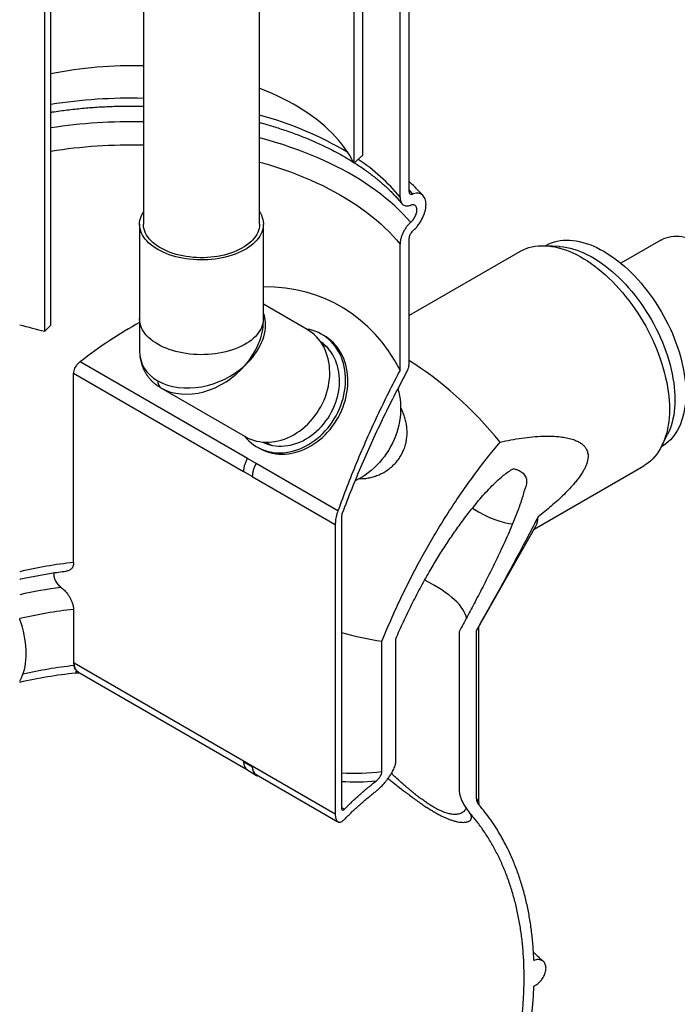
# Model space of a CAD drawing. Units: millimetres. Extents: x 10 to 410, y 10 to 287.
# Drawn here: x 346 to 381, y 110 to 163 of the extents above; entities that cross this region are included whole.
import ezdxf

# ---------------------------------------------------------------- set-up
doc = ezdxf.new("R2010")
doc.units = ezdxf.units.MM
doc.linetypes.add('SLD-Solid', pattern=[0])

msp = doc.modelspace()

# ---------------------------------------------------------------- linework, layer by layer
at = {"color": 7, "linetype": 'SLD-Solid', "lineweight": 25}
for p, q in [((364.272, 209.699), (364.272, 155.263)), ((363.818, 209.289), (363.818, 154.853)), ((347.492, 146.135), (347.492, 200.571)), ((347.165, 145.81), (347.165, 200.246)), ((352.481, 177.804), (352.481, 151.568)), ((358.731, 151.568), (358.731, 177.804)), ((366.784, 153.336), (366.784, 176.856)), ((366.304, 153.024), (366.304, 176.356)), ((364.272, 155.263), (363.818, 154.853)), ((352.273, 151.568), (352.273, 146.464)), ((358.939, 146.464), (358.939, 151.568)), ((366.784, 143.973), (366.784, 150.808)), ((380.348, 150.711), (378.194, 149.467)), ((366.304, 143.713), (366.304, 150.497)), ((374.15, 150.419), (374.132, 150.408)), ((374.868, 150.367), (374.158, 150.407)), ((372.764, 150.099), (366.784, 146.647)), ((361.297, 145.9), (358.939, 147.261)), ((352.273, 146.464), (352.273, 144.739)), ((358.939, 146.333), (358.939, 146.464)), ((347.492, 146.135), (347.165, 145.81)), ((362.213, 145.563), (362.088, 145.635)), ((362.341, 144.96), (362.115, 145.091)), ((358.079, 138.948), (349.063, 144.153)), ((348.714, 133.347), (348.714, 143.538)), ((348.714, 143.538), (357.872, 138.251)), ((353.421, 142.749), (357.963, 140.127)), ((380.393, 139.605), (380.714, 140.24)), ((358.588, 139.573), (358.713, 139.501)), ((359.073, 139.823), (359.299, 139.692)), ((380.381, 139.582), (380.4, 139.593)), ((358.551, 138.676), (358.079, 138.948)), ((362.956, 136.133), (358.551, 138.676)), ((373.523, 135.142), (379.43, 138.552)), ((358.344, 137.979), (357.872, 138.251)), ((358.344, 137.979), (362.813, 135.399)), ((362.813, 135.399), (362.813, 119.793)), ((363.141, 135.754), (363.141, 120.148)), ((370.453, 129.736), (373.617, 135.307)), ((348.714, 130.819), (348.714, 127.932)), ((369.485, 129.615), (369.485, 121.095)), ((370.409, 129.667), (370.409, 120.636)), ((370.549, 120.294), (370.549, 129.905)), ((365.329, 122.086), (365.329, 129.099)), ((366.074, 122.618), (366.074, 129.24)), ((348.714, 127.932), (348.732, 127.791)), ((348.741, 127.917), (348.714, 127.932)), ((362.813, 119.793), (348.741, 127.917)), ((348.948, 127.459), (357.995, 122.236)), ((357.873, 122.608), (358.344, 122.336)), ((357.873, 122.608), (357.873, 122.607)), ((358.344, 122.335), (357.873, 122.607)), ((358.097, 122.149), (358.568, 121.877)), ((358.344, 122.336), (358.344, 122.335)), ((358.551, 121.915), (362.955, 119.372))]:
    msp.add_line(p, q, dxfattribs=at)
at = {"color": 8, "linetype": 'SLD-Solid', "lineweight": 25}
for p, q in [((366.784, 153.406), (366.976, 153.19)), ((363.141, 120.148), (363.308, 120.051))]:
    msp.add_line(p, q, dxfattribs=at)
at = {"color": 7, "linetype": 'SLD-Solid', "lineweight": 25, "flags": 128}
for points in [[(363.818, 154.853), (363.709, 155.064), (363.589, 155.272), (363.459, 155.478), (363.317, 155.682), (363.165, 155.884), (363.002, 156.082), (362.828, 156.278), (362.645, 156.47), (362.451, 156.659), (362.248, 156.845), (362.034, 157.027), (361.812, 157.205), (361.58, 157.379), (361.338, 157.549), (361.088, 157.715), (360.83, 157.876), (360.563, 158.032), (360.288, 158.184), (360.005, 158.331), (359.714, 158.473), (359.416, 158.609), (359.111, 158.741), (358.799, 158.867), (358.731, 158.893)], [(358.731, 152.237), (358.779, 152.157), (358.834, 152.047), (358.878, 151.936), (358.91, 151.824), (358.93, 151.71), (358.939, 151.596), (358.936, 151.482), (358.921, 151.369), (358.895, 151.255), (358.857, 151.144), (358.808, 151.033), (358.748, 150.925), (358.676, 150.818), (358.594, 150.715), (358.501, 150.614), (358.398, 150.517), (358.285, 150.423), (358.163, 150.333), (358.032, 150.248), (357.892, 150.167), (357.744, 150.092), (357.589, 150.021), (357.427, 149.956), (357.258, 149.897), (357.084, 149.843), (356.904, 149.795), (356.72, 149.754), (356.532, 149.719), (356.341, 149.691), (356.147, 149.669), (355.951, 149.654), (355.754, 149.645), (355.557, 149.644), (355.359, 149.649), (355.163, 149.661), (354.968, 149.679), (354.775, 149.704), (354.585, 149.736), (354.399, 149.774), (354.217, 149.818), (354.04, 149.869), (353.868, 149.926), (353.703, 149.988), (353.544, 150.056), (353.393, 150.129), (353.249, 150.207), (353.113, 150.29), (352.987, 150.378), (352.869, 150.469), (352.761, 150.565), (352.663, 150.664), (352.576, 150.766), (352.499, 150.871), (352.433, 150.979), (352.378, 151.088), (352.334, 151.199), (352.302, 151.312), (352.282, 151.425), (352.273, 151.539), (352.276, 151.653), (352.291, 151.767), (352.317, 151.88), (352.355, 151.992), (352.404, 152.102), (352.464, 152.211), (352.481, 152.237)], [(358.731, 151.568), (358.731, 151.554), (358.724, 151.444), (358.705, 151.335), (358.674, 151.226), (358.633, 151.119), (358.579, 151.013), (358.515, 150.909), (358.44, 150.808), (358.355, 150.71), (358.259, 150.615), (358.154, 150.523), (358.038, 150.435), (357.914, 150.352), (357.782, 150.273), (357.641, 150.199), (357.493, 150.13), (357.337, 150.066), (357.175, 150.008), (357.008, 149.955), (356.835, 149.909), (356.657, 149.869), (356.476, 149.835), (356.291, 149.808), (356.104, 149.787), (355.915, 149.773), (355.725, 149.765), (355.534, 149.764), (355.344, 149.77), (355.155, 149.783), (354.967, 149.802), (354.782, 149.828), (354.6, 149.86), (354.421, 149.898), (354.247, 149.943), (354.078, 149.994), (353.915, 150.051), (353.758, 150.113), (353.607, 150.181), (353.465, 150.254), (353.33, 150.332), (353.204, 150.414), (353.086, 150.501), (352.978, 150.591), (352.88, 150.686), (352.792, 150.783), (352.714, 150.884), (352.647, 150.987), (352.592, 151.092), (352.547, 151.199), (352.514, 151.307), (352.492, 151.417), (352.482, 151.526), (352.481, 151.568)], [(374.15, 150.419), (374.184, 150.438), (374.323, 150.508), (374.467, 150.568), (374.616, 150.617), (374.771, 150.656), (374.93, 150.685), (375.093, 150.703), (375.26, 150.711), (375.431, 150.708), (375.606, 150.695), (375.783, 150.671), (375.964, 150.636), (376.147, 150.591), (376.331, 150.536), (376.518, 150.471), (376.706, 150.395), (376.895, 150.31), (377.085, 150.214), (377.275, 150.109), (377.465, 149.995), (377.655, 149.871), (377.844, 149.738), (378.032, 149.597), (378.219, 149.447), (378.404, 149.288), (378.586, 149.122), (378.767, 148.949), (378.944, 148.767), (379.119, 148.579), (379.29, 148.385), (379.457, 148.184), (379.621, 147.977), (379.78, 147.765), (379.934, 147.547), (380.083, 147.325), (380.228, 147.099), (380.366, 146.868), (380.499, 146.635), (380.626, 146.398), (380.747, 146.159), (380.862, 145.917), (380.969, 145.674), (381.07, 145.43), (381.164, 145.184), (381.251, 144.939), (381.33, 144.694), (381.402, 144.449), (381.466, 144.205), (381.523, 143.963), (381.571, 143.722), (381.612, 143.484), (381.645, 143.249), (381.669, 143.017), (381.685, 142.789), (381.694, 142.565), (381.694, 142.345), (381.685, 142.131), (381.669, 141.921), (381.645, 141.718), (381.612, 141.52), (381.571, 141.329), (381.523, 141.145), (381.466, 140.967), (381.402, 140.798), (381.33, 140.636), (381.251, 140.482), (381.164, 140.337), (381.07, 140.2), (380.969, 140.072), (380.862, 139.953), (380.747, 139.844), (380.626, 139.744), (380.499, 139.654), (380.4, 139.593)], [(380.348, 150.711), (380.392, 150.735), (380.512, 150.793), (380.637, 150.841), (380.768, 150.878), (380.903, 150.904), (381.043, 150.92), (381.187, 150.926), (381.334, 150.921), (381.485, 150.905), (381.638, 150.879), (381.795, 150.843), (381.953, 150.796), (382.113, 150.739), (382.274, 150.672), (382.436, 150.594), (382.599, 150.508), (382.762, 150.411), (382.925, 150.306), (383.086, 150.191), (383.247, 150.067), (383.406, 149.936), (383.564, 149.796), (383.719, 149.648), (383.871, 149.493), (384.02, 149.332), (384.165, 149.163), (384.307, 148.989), (384.445, 148.808), (384.578, 148.623), (384.706, 148.433), (384.829, 148.238), (384.946, 148.04), (385.057, 147.839), (385.163, 147.635), (385.262, 147.428), (385.354, 147.22), (385.44, 147.01), (385.518, 146.8), (385.589, 146.59), (385.653, 146.38), (385.709, 146.171), (385.758, 145.963), (385.798, 145.758), (385.831, 145.555), (385.855, 145.355), (385.872, 145.158), (385.88, 144.966), (385.88, 144.777), (385.872, 144.594), (385.855, 144.417), (385.831, 144.245), (385.798, 144.079), (385.758, 143.92), (385.709, 143.769), (385.653, 143.625), (385.589, 143.488), (385.518, 143.36), (385.44, 143.241), (385.354, 143.13), (385.262, 143.028), (385.163, 142.936), (385.057, 142.854), (384.946, 142.781), (384.931, 142.772)], [(372.764, 150.099), (372.798, 150.119), (372.942, 150.192), (373.092, 150.254), (373.247, 150.307), (373.406, 150.349), (373.571, 150.38), (373.74, 150.4), (373.913, 150.41), (374.089, 150.41), (374.27, 150.398), (374.453, 150.376), (374.64, 150.344), (374.829, 150.3), (375.02, 150.247), (375.213, 150.183), (375.408, 150.108), (375.604, 150.024), (375.801, 149.929), (375.998, 149.825), (376.195, 149.711), (376.393, 149.587), (376.589, 149.455), (376.785, 149.313), (376.98, 149.163), (377.173, 149.004), (377.364, 148.837), (377.553, 148.662), (377.74, 148.479), (377.923, 148.289), (378.104, 148.092), (378.281, 147.889), (378.454, 147.679), (378.623, 147.463), (378.787, 147.242), (378.947, 147.016), (379.101, 146.785), (379.251, 146.55), (379.395, 146.311), (379.533, 146.068), (379.665, 145.822), (379.791, 145.574), (379.91, 145.323), (380.023, 145.071), (380.129, 144.818), (380.228, 144.563), (380.319, 144.308), (380.403, 144.053), (380.48, 143.799), (380.548, 143.546), (380.609, 143.294), (380.663, 143.043), (380.708, 142.795), (380.745, 142.55), (380.773, 142.308), (380.794, 142.069), (380.807, 141.834), (380.811, 141.604), (380.807, 141.378), (380.794, 141.158), (380.773, 140.943), (380.745, 140.734), (380.708, 140.532), (380.663, 140.336), (380.609, 140.147), (380.548, 139.965), (380.48, 139.791), (380.403, 139.625), (380.319, 139.467), (380.228, 139.318), (380.129, 139.178), (380.023, 139.046), (379.91, 138.924), (379.791, 138.811), (379.665, 138.708), (379.533, 138.615), (379.43, 138.552)], [(374.868, 150.367), (374.929, 150.363), (375.105, 150.344), (375.284, 150.315), (375.466, 150.275), (375.65, 150.225), (375.835, 150.165), (376.023, 150.094), (376.211, 150.013), (376.401, 149.923), (376.591, 149.823), (376.781, 149.713), (376.971, 149.594), (377.16, 149.465), (377.349, 149.328), (377.536, 149.183), (377.722, 149.028), (377.906, 148.866), (378.088, 148.696), (378.267, 148.519), (378.443, 148.334), (378.616, 148.143), (378.785, 147.945), (378.95, 147.741), (379.111, 147.531), (379.268, 147.316), (379.42, 147.097), (379.567, 146.872), (379.708, 146.644), (379.844, 146.412), (379.974, 146.177), (380.098, 145.938), (380.216, 145.698), (380.327, 145.456), (380.432, 145.212), (380.529, 144.967), (380.619, 144.722), (380.702, 144.476), (380.778, 144.231), (380.846, 143.987), (380.906, 143.743), (380.959, 143.502), (381.003, 143.263), (381.04, 143.026), (381.069, 142.793), (381.089, 142.562), (381.101, 142.336), (381.105, 142.114), (381.101, 141.897), (381.089, 141.685), (381.069, 141.478), (381.04, 141.278), (381.003, 141.083), (380.959, 140.896), (380.906, 140.715), (380.846, 140.542), (380.778, 140.376), (380.714, 140.24)], [(357.963, 140.127), (358.106, 140.051), (358.253, 139.986), (358.406, 139.931), (358.563, 139.888), (358.724, 139.855), (358.888, 139.833), (359.055, 139.823), (359.223, 139.824), (359.393, 139.836), (359.564, 139.859), (359.735, 139.893), (359.906, 139.938), (360.076, 139.994), (360.244, 140.061), (360.41, 140.138), (360.573, 140.225), (360.733, 140.322), (360.889, 140.428), (361.041, 140.543), (361.187, 140.668), (361.329, 140.8), (361.464, 140.94), (361.593, 141.087), (361.715, 141.241), (361.829, 141.402), (361.936, 141.568), (362.035, 141.739), (362.125, 141.914), (362.207, 142.094), (362.279, 142.276), (362.343, 142.462), (362.396, 142.649), (362.44, 142.837), (362.474, 143.026), (362.498, 143.215), (362.512, 143.404), (362.516, 143.591), (362.51, 143.776), (362.494, 143.958), (362.467, 144.137), (362.431, 144.312), (362.385, 144.482), (362.329, 144.648), (362.263, 144.807), (362.189, 144.96), (362.105, 145.107), (362.013, 145.246), (361.912, 145.377), (361.803, 145.5), (361.687, 145.614), (361.563, 145.719), (361.433, 145.814), (361.297, 145.9)], [(362.136, 140.294), (362.273, 140.437), (362.405, 140.588), (362.529, 140.746), (362.646, 140.91), (362.755, 141.079), (362.857, 141.253), (362.95, 141.432), (363.034, 141.615), (363.109, 141.801), (363.175, 141.99), (363.232, 142.181), (363.279, 142.373), (363.316, 142.566), (363.344, 142.759), (363.361, 142.952), (363.369, 143.143), (363.366, 143.333), (363.353, 143.52), (363.331, 143.704), (363.298, 143.885), (363.255, 144.061), (363.203, 144.232), (363.141, 144.398), (363.07, 144.558), (362.99, 144.712), (362.901, 144.859), (362.804, 144.998), (362.698, 145.129), (362.585, 145.252), (362.464, 145.366), (362.336, 145.47), (362.201, 145.566), (362.06, 145.651), (361.914, 145.726), (361.762, 145.791), (361.606, 145.846), (361.445, 145.889), (361.28, 145.922), (361.25, 145.927)], [(362.261, 140.222), (362.398, 140.365), (362.53, 140.516), (362.654, 140.674), (362.771, 140.837), (362.88, 141.007), (362.982, 141.181), (363.075, 141.36), (363.159, 141.543), (363.234, 141.729), (363.3, 141.918), (363.357, 142.109), (363.404, 142.301), (363.441, 142.494), (363.469, 142.687), (363.486, 142.879), (363.494, 143.071), (363.491, 143.26), (363.478, 143.448), (363.456, 143.632), (363.423, 143.812), (363.38, 143.989), (363.328, 144.16), (363.266, 144.326), (363.195, 144.486), (363.115, 144.64), (363.026, 144.786), (362.929, 144.926), (362.823, 145.057), (362.71, 145.179), (362.589, 145.293), (362.461, 145.398), (362.326, 145.493), (362.213, 145.563)], [(361.943, 140.541), (362.073, 140.677), (362.196, 140.82), (362.313, 140.97), (362.422, 141.126), (362.523, 141.287), (362.617, 141.453), (362.701, 141.624), (362.777, 141.798), (362.844, 141.975), (362.902, 142.155), (362.95, 142.336), (362.988, 142.518), (363.017, 142.701), (363.035, 142.883), (363.044, 143.064), (363.042, 143.243), (363.03, 143.42), (363.009, 143.594), (362.977, 143.764), (362.936, 143.93), (362.885, 144.091), (362.824, 144.247), (362.754, 144.396), (362.675, 144.539), (362.588, 144.675), (362.492, 144.802), (362.388, 144.922), (362.277, 145.033), (362.158, 145.135), (362.033, 145.228), (362.019, 145.237)], [(366.179, 142.695), (366.18, 142.694), (366.23, 142.514), (366.271, 142.329), (366.302, 142.139), (366.323, 141.947), (366.334, 141.751), (366.335, 141.553), (366.325, 141.354), (366.305, 141.153), (366.275, 140.952), (366.235, 140.751), (366.186, 140.551), (366.126, 140.353), (366.057, 140.156), (365.979, 139.962), (365.892, 139.772), (365.796, 139.585), (365.691, 139.403), (365.578, 139.226), (365.457, 139.055), (365.329, 138.889), (365.194, 138.731), (365.053, 138.579), (364.905, 138.436), (364.751, 138.3), (364.593, 138.173), (364.429, 138.055), (364.261, 137.946), (364.09, 137.846), (363.916, 137.757), (363.875, 137.738)], [(357.916, 140.153), (357.924, 140.144), (358.033, 140.017), (358.151, 139.899), (358.275, 139.79), (358.407, 139.689), (358.544, 139.599), (358.688, 139.519), (358.837, 139.449), (358.991, 139.389), (359.15, 139.34), (359.313, 139.302), (359.479, 139.275), (359.648, 139.258), (359.819, 139.253), (359.992, 139.26), (360.166, 139.277), (360.341, 139.305), (360.515, 139.344), (360.689, 139.394), (360.862, 139.455), (361.033, 139.526), (361.202, 139.608), (361.368, 139.699), (361.53, 139.8), (361.689, 139.911), (361.843, 140.03), (361.992, 140.158), (362.136, 140.294)], [(358.713, 139.501), (358.813, 139.446), (358.962, 139.376), (359.116, 139.317), (359.275, 139.268), (359.438, 139.23), (359.604, 139.202), (359.773, 139.186), (359.944, 139.181), (360.117, 139.187), (360.291, 139.205), (360.466, 139.233), (360.64, 139.272), (360.814, 139.322), (360.987, 139.383), (361.158, 139.454), (361.327, 139.536), (361.493, 139.627), (361.655, 139.728), (361.814, 139.838), (361.968, 139.958), (362.117, 140.086), (362.261, 140.222)], [(358.898, 139.833), (358.984, 139.793), (359.129, 139.736), (359.279, 139.689), (359.433, 139.654), (359.59, 139.629), (359.75, 139.615), (359.912, 139.613), (360.076, 139.622), (360.24, 139.641), (360.405, 139.672), (360.57, 139.714), (360.734, 139.766), (360.897, 139.829), (361.057, 139.902), (361.215, 139.986), (361.369, 140.079), (361.52, 140.181), (361.666, 140.293), (361.807, 140.413), (361.943, 140.541)], [(345.814, 126.943), (345.845, 126.996), (345.912, 127.128), (345.972, 127.269), (346.024, 127.418), (346.068, 127.574), (346.104, 127.737), (346.132, 127.907), (346.152, 128.082), (346.163, 128.264), (346.166, 128.45), (346.161, 128.642), (346.148, 128.837), (346.127, 129.036), (346.097, 129.239), (346.059, 129.444), (346.014, 129.651), (345.96, 129.86), (345.899, 130.071), (345.83, 130.281), (345.816, 130.322)], [(358.344, 122.335), (358.352, 122.246), (358.369, 122.163), (358.394, 122.087), (358.427, 122.02), (358.468, 121.962), (358.516, 121.914), (358.571, 121.876), (358.632, 121.848), (358.694, 121.832)]]:
    msp.add_lwpolyline(points, dxfattribs=at)
at = {"color": 8, "linetype": 'SLD-Solid', "lineweight": 25, "flags": 128}
for points in [[(366.874, 151.663), (366.674, 151.89), (366.463, 152.115), (366.243, 152.336), (366.013, 152.553), (365.772, 152.767), (365.522, 152.978), (365.263, 153.184), (364.994, 153.387), (364.716, 153.585), (364.43, 153.779), (364.134, 153.969), (363.83, 154.154), (363.518, 154.334), (363.197, 154.51), (362.869, 154.68), (362.533, 154.846), (362.189, 155.006), (361.838, 155.161), (361.481, 155.311), (361.116, 155.455), (360.746, 155.594), (360.369, 155.727), (359.986, 155.854), (359.597, 155.976), (359.203, 156.091), (358.804, 156.2), (358.731, 156.22)], [(358.731, 154.918), (358.887, 154.875), (359.272, 154.761), (359.652, 154.642), (360.026, 154.516), (360.394, 154.385), (360.755, 154.248), (361.11, 154.106), (361.459, 153.958), (361.8, 153.804), (362.134, 153.646), (362.46, 153.482), (362.779, 153.313), (363.09, 153.139), (363.392, 152.961), (363.686, 152.778), (363.971, 152.59), (364.248, 152.398), (364.515, 152.202), (364.773, 152.001), (365.021, 151.797), (365.26, 151.589), (365.489, 151.377), (365.708, 151.162), (365.917, 150.943), (366.115, 150.721), (366.304, 150.497)], [(358.939, 146.464), (358.937, 146.394), (358.924, 146.28), (358.899, 146.166), (358.863, 146.054), (358.815, 145.943), (358.755, 145.834), (358.685, 145.727), (358.603, 145.622), (358.511, 145.521), (358.409, 145.423), (358.297, 145.329), (358.175, 145.238), (358.044, 145.152), (357.905, 145.071), (357.757, 144.995), (357.602, 144.923), (357.44, 144.858), (357.271, 144.797), (357.097, 144.743), (356.917, 144.695), (356.732, 144.653), (356.544, 144.618), (356.352, 144.589), (356.158, 144.567), (355.961, 144.551), (355.764, 144.542), (355.565, 144.54), (355.367, 144.545), (355.17, 144.557), (354.974, 144.575), (354.781, 144.6), (354.59, 144.632), (354.403, 144.67), (354.221, 144.714), (354.043, 144.765), (353.871, 144.821), (353.705, 144.884), (353.545, 144.952), (353.393, 145.025), (353.249, 145.104), (353.113, 145.187), (352.986, 145.275), (352.868, 145.367), (352.76, 145.463), (352.662, 145.562), (352.574, 145.665), (352.497, 145.77), (352.431, 145.878), (352.376, 145.988), (352.333, 146.1), (352.301, 146.213), (352.281, 146.327), (352.273, 146.441), (352.273, 146.464)]]:
    msp.add_lwpolyline(points, dxfattribs=at)
at = {"color": 7, "linetype": 'SLD-Solid', "lineweight": 25}
for centre, radius, start, end in [((351.782, 139.175), 20.931, 88.0864, 101.8258), ((351.218, 164.447), 19.073, 253.5434, 257.7337), ((360.963, 143.402), 2.081, 45.3176, 57.8879), ((353.666, 143.09), 0.419, 174.3796, 234.302), ((359.96, 141.665), 2.081, 242.1015, 254.6716), ((358.387, 122.575), 0.515, 176.3353, 235.7063), ((358.816, 122.306), 0.472, 176.4134, 235.8768)]:
    msp.add_arc(centre, radius, start, end, dxfattribs=at)
at = {"color": 8, "linetype": 'SLD-Solid', "lineweight": 25}
for centre, radius, start, end in [((351.791, 131.172), 27.185, 88.5452, 99.0971), ((351.793, 128.491), 28.593, 88.621, 98.65), ((353.927, 139.493), 18.585, 59.0251, 75.0204), ((351.792, 128.625), 27.205, 88.549, 99.0934), ((358.139, 146.269), 10.597, 39.603, 56.0849), ((359.32, 146.752), 0.423, 205.8931, 229.2715), ((351.55, 108.121), 25.385, 96.4157, 103.0593), ((351.522, 105.65), 26.58, 97.5079, 102.3988), ((351.55, 105.593), 25.385, 96.4157, 103.0593), ((351.571, 101.411), 26.119, 96.0483, 102.7358), ((351.562, 102.488), 25.46, 96.3807, 102.6288), ((363.882, 133.451), 11.457, 266.2906, 277.2553), ((363.882, 133.604), 12.075, 266.4792, 275.4453)]:
    msp.add_arc(centre, radius, start, end, dxfattribs=at)
at = {"color": 7, "linetype": 'SLD-Solid', "lineweight": 25}
for centre, major_axis, ratio, start_param, end_param in [((351.803, 127.532), (11.314, 19.596), 0.577335, 5.934196, 6.606303), ((355.606, 145.337), (3.28, 1.607), 0.679875, 5.141012, 6.068307), ((351.803, 127.532), (11.314, 19.596), 0.577335, 0.756075, 0.957502), ((355.606, 145.337), (3.215, 1.242), 0.707648, 3.66027, 5.231066), ((355.606, 145.337), (2.842, 1.99), 0.753462, 3.479439, 5.050235), ((368.621, 140.01), (4.885, -4.85), 0.313374, 1.229505, 2.239728), ((368.621, 140.01), (4.396, -4.365), 0.313374, 5.364211, 5.965004), ((368.621, 140.01), (4.885, -4.85), 0.313374, 0.084963, 0.291398), ((363.883, 131.666), (5.978, -1.579), 0.322266, 0.12407, 0.98126), ((363.883, 131.666), (6.643, -1.755), 0.322266, 4.685788, 5.015971), ((363.883, 131.666), (6.643, -1.755), 0.322266, 6.162626, 6.198263)]:
    msp.add_ellipse(centre, major_axis=major_axis, ratio=ratio, start_param=start_param, end_param=end_param, dxfattribs=at)
at = {"color": 8, "linetype": 'SLD-Solid', "lineweight": 25}
for major_axis, ratio, start_param, end_param in [((3.28, 1.607), 0.679875, 6.068307, 6.230552), ((2.909, 2.296), 0.708962, 4.987648, 5.773046), ((3.215, 1.242), 0.707648, 2.874872, 3.66027)]:
    msp.add_ellipse((355.606, 145.337), major_axis=major_axis, ratio=ratio, start_param=start_param, end_param=end_param, dxfattribs=at)
at = {"color": 7, "linetype": 'SLD-Solid', "lineweight": 25}
for points, knots in [([(347.492, 157.601), (347.555, 157.611), (347.749, 157.642), (348.076, 157.688), (348.475, 157.739), (348.876, 157.783), (349.279, 157.823), (349.683, 157.856), (350.089, 157.884), (350.496, 157.905), (350.904, 157.921), (351.313, 157.931), (351.722, 157.935), (352.111, 157.934), (352.364, 157.928), (352.481, 157.926)], [0, 0, 0, 0, 0.038706, 0.119726, 0.200762, 0.281815, 0.362881, 0.443959, 0.525047, 0.606143, 0.687246, 0.768354, 0.849465, 0.930578, 1, 1, 1, 1]), ([(358.731, 157.048), (358.764, 157.039), (358.919, 156.998), (359.194, 156.919), (359.553, 156.812), (359.906, 156.698), (360.255, 156.581), (360.598, 156.458), (360.934, 156.33), (361.265, 156.198), (361.589, 156.062), (361.907, 155.921), (362.218, 155.776), (362.523, 155.627), (362.82, 155.474), (363.109, 155.317), (363.391, 155.156), (363.616, 155.022), (363.744, 154.941), (363.784, 154.916)], [0, 0, 0, 0, 0.017011, 0.080846, 0.144657, 0.208442, 0.2722, 0.33593, 0.399633, 0.463307, 0.526952, 0.590568, 0.654157, 0.717717, 0.781251, 0.84476, 0.908247, 0.971713, 1, 1, 1, 1]), ([(363.845, 154.877), (363.874, 154.859), (363.992, 154.785), (364.191, 154.652), (364.443, 154.478), (364.685, 154.3), (364.919, 154.12), (365.144, 153.936), (365.361, 153.75), (365.569, 153.562), (365.769, 153.371), (365.959, 153.178), (366.14, 152.983), (366.289, 152.814), (366.374, 152.709), (366.405, 152.671)], [0, 0, 0, 0, 0.027253, 0.111157, 0.19505, 0.278941, 0.362836, 0.446746, 0.530684, 0.614664, 0.698702, 0.782818, 0.867033, 0.951372, 1, 1, 1, 1]), ([(367.552, 153.094), (367.487, 153.166), (367.351, 153.316), (367.134, 153.54), (366.943, 153.727), (366.823, 153.837), (366.784, 153.873)], [0, 0, 0, 0, 0.270315, 0.563688, 0.857681, 1, 1, 1, 1]), ([(366.784, 153.336), (366.787, 153.309), (366.792, 153.254), (366.829, 153.2), (366.885, 153.173), (366.938, 153.177), (366.97, 153.188), (366.976, 153.19)], [0, 0, 0, 0, 0.228428, 0.456601, 0.691774, 0.942628, 1, 1, 1, 1]), ([(366.304, 153.024), (366.305, 152.982), (366.309, 152.899), (366.336, 152.791), (366.379, 152.702), (366.438, 152.632), (366.512, 152.582), (366.6, 152.554), (366.701, 152.55), (366.795, 152.566), (366.854, 152.587), (366.874, 152.594)], [0, 0, 0, 0, 0.112592, 0.225203, 0.337576, 0.449986, 0.566785, 0.683619, 0.809948, 0.936299, 1, 1, 1, 1]), ([(366.976, 151.194), (367.026, 151.241), (367.127, 151.333), (367.269, 151.501), (367.398, 151.687), (367.509, 151.884), (367.596, 152.085), (367.658, 152.282), (367.694, 152.47), (367.704, 152.644), (367.69, 152.801), (367.652, 152.939), (367.591, 153.053), (367.51, 153.143), (367.411, 153.205), (367.294, 153.239), (367.163, 153.24), (367.054, 153.218), (366.991, 153.196), (366.976, 153.19)], [0, 0, 0, 0, 0.065398, 0.1307783, 0.1963272, 0.2618562, 0.324353, 0.3868374, 0.4462691, 0.5056972, 0.5635811, 0.6214687, 0.6793571, 0.737255, 0.7965834, 0.8559253, 0.9179622, 0.9800139, 1, 1, 1, 1]), ([(366.874, 151.663), (366.897, 151.685), (366.944, 151.729), (367.011, 151.809), (367.071, 151.897), (367.123, 151.99), (367.163, 152.086), (367.191, 152.178), (367.207, 152.267), (367.211, 152.347), (367.204, 152.42), (367.186, 152.482), (367.159, 152.534), (367.122, 152.575), (367.076, 152.603), (367.022, 152.618), (366.961, 152.618), (366.91, 152.608), (366.881, 152.597), (366.874, 152.594)], [0, 0, 0, 0, 0.066041, 0.132065, 0.198264, 0.26444, 0.32735, 0.390243, 0.449371, 0.508495, 0.565573, 0.622656, 0.679788, 0.736931, 0.796013, 0.85511, 0.917535, 0.979975, 1, 1, 1, 1]), ([(366.874, 151.663), (366.832, 151.624), (366.749, 151.547), (366.635, 151.406), (366.532, 151.249), (366.445, 151.083), (366.377, 150.914), (366.333, 150.758), (366.308, 150.617), (366.305, 150.537), (366.304, 150.497)], [0, 0, 0, 0, 0.134447, 0.268873, 0.403613, 0.538294, 0.66656, 0.794766, 0.897389, 1, 1, 1, 1]), ([(366.976, 151.194), (366.949, 151.168), (366.908, 151.128), (366.862, 151.059), (366.824, 150.988), (366.791, 150.899), (366.786, 150.837), (366.784, 150.808)], [0, 0, 0, 0, 0.265709, 0.399326, 0.532893, 0.786501, 1, 1, 1, 1]), ([(352.273, 144.739), (352.274, 144.687), (352.275, 144.583), (352.291, 144.426), (352.316, 144.27), (352.352, 144.118), (352.398, 143.97), (352.453, 143.827), (352.517, 143.689), (352.591, 143.556), (352.673, 143.428), (352.764, 143.307), (352.863, 143.192), (352.97, 143.083), (353.085, 142.981), (353.207, 142.886), (353.32, 142.809), (353.393, 142.766), (353.422, 142.749)], [0, 0, 0, 0, 0.064038, 0.130664, 0.196563, 0.261794, 0.326427, 0.390547, 0.454243, 0.517613, 0.580756, 0.643771, 0.706742, 0.769749, 0.832885, 0.896235, 0.959875, 1, 1, 1, 1]), ([(349.063, 144.153), (349.023, 144.119), (348.943, 144.051), (348.845, 143.933), (348.77, 143.804), (348.723, 143.67), (348.717, 143.581), (348.714, 143.538)], [0, 0, 0, 0, 0.198828, 0.402743, 0.601791, 0.807873, 1, 1, 1, 1]), ([(366.704, 143.697), (366.714, 143.717), (366.736, 143.759), (366.76, 143.823), (366.777, 143.888), (366.784, 143.938), (366.784, 143.965), (366.784, 143.973)], [0, 0, 0, 0, 0.224241, 0.454774, 0.679148, 0.911313, 1, 1, 1, 1]), ([(366.304, 143.713), (366.092, 143.304), (365.67, 142.486), (365.07, 141.243), (364.495, 139.986), (363.951, 138.714), (363.436, 137.429), (363.116, 136.565), (362.956, 136.133)], [0, 0, 0, 0, 0.166088, 0.332202, 0.498283, 0.665505, 0.832765, 1, 1, 1, 1]), ([(366.704, 143.697), (366.483, 143.282), (366.042, 142.452), (365.413, 141.19), (364.809, 139.914), (364.237, 138.623), (363.692, 137.317), (363.357, 136.437), (363.189, 135.998)], [0, 0, 0, 0, 0.16608, 0.332186, 0.498259, 0.665494, 0.832765, 1, 1, 1, 1]), ([(364.108, 137.861), (364.16, 137.86), (364.294, 137.858), (364.52, 137.884), (364.781, 137.936), (365.042, 138.018), (365.298, 138.127), (365.546, 138.266), (365.78, 138.434), (365.992, 138.626), (366.177, 138.839), (366.335, 139.068), (366.462, 139.31), (366.559, 139.559), (366.628, 139.812), (366.67, 140.073), (366.685, 140.337), (366.673, 140.603), (366.635, 140.87), (366.57, 141.136), (366.476, 141.394), (366.397, 141.575), (366.342, 141.661), (366.335, 141.673)], [0, 0, 0, 0, 0.030707, 0.080064, 0.131226, 0.18254, 0.2337, 0.286601, 0.339677, 0.392556, 0.44317, 0.493963, 0.544571, 0.592316, 0.640213, 0.687972, 0.736858, 0.785886, 0.834784, 0.887049, 0.939474, 0.991731, 1, 1, 1, 1]), ([(371.688, 139.829), (371.883, 139.872), (372.273, 139.957), (372.857, 140.052), (373.439, 140.119), (373.938, 140.148), (374.355, 140.152), (374.693, 140.14), (375.023, 140.108), (375.343, 140.052), (375.616, 139.976), (375.845, 139.886), (376.03, 139.785), (376.181, 139.666), (376.296, 139.533), (376.368, 139.406), (376.41, 139.278), (376.43, 139.158), (376.434, 139.017), (376.411, 138.854), (376.362, 138.677), (376.293, 138.505), (376.21, 138.339), (376.103, 138.156), (375.97, 137.958), (375.81, 137.748), (375.641, 137.545), (375.418, 137.298), (375.138, 137.01), (374.799, 136.689), (374.45, 136.383), (374.095, 136.087), (373.856, 135.898), (373.736, 135.804)], [0, 0, 0, 0, 0.06532, 0.130693, 0.196041, 0.261328, 0.300522, 0.339821, 0.37909, 0.418259, 0.457344, 0.484287, 0.51126, 0.538119, 0.558457, 0.578765, 0.592477, 0.606241, 0.619938, 0.637608, 0.655295, 0.671769, 0.688308, 0.70482, 0.72755, 0.750351, 0.773197, 0.795989, 0.836696, 0.877473, 0.91833, 0.959209, 1, 1, 1, 1]), ([(365.329, 129.099), (365.471, 129.446), (365.756, 130.14), (366.219, 131.166), (366.708, 132.182), (367.226, 133.183), (367.774, 134.177), (368.354, 135.164), (368.966, 136.141), (369.607, 137.1), (370.276, 138.039), (370.854, 138.801), (371.327, 139.395), (371.568, 139.684), (371.688, 139.829)], [0, 0, 0, 0, 0.089903, 0.179864, 0.269847, 0.359813, 0.44972, 0.541689, 0.63373, 0.725785, 0.817805, 0.909755, 0.954869, 1, 1, 1, 1]), ([(366.074, 129.24), (366.208, 129.545), (366.477, 130.156), (366.915, 131.058), (367.377, 131.948), (367.836, 132.771), (368.286, 133.529), (368.723, 134.224), (369.179, 134.906), (369.656, 135.572), (370.085, 136.131), (370.457, 136.588), (370.766, 136.95), (371.086, 137.301), (371.417, 137.634), (371.724, 137.914), (372.003, 138.141), (372.22, 138.295), (372.358, 138.371), (372.41, 138.4)], [0, 0, 0, 0, 0.088365, 0.176781, 0.265197, 0.353562, 0.425815, 0.49814, 0.570463, 0.642739, 0.71495, 0.757084, 0.799316, 0.841514, 0.883611, 0.925631, 0.954065, 0.982465, 1, 1, 1, 1]), ([(372.41, 138.4), (372.472, 138.384), (372.578, 138.355), (372.717, 138.297), (372.832, 138.232), (372.932, 138.153), (373.016, 138.057), (373.076, 137.95), (373.11, 137.832), (373.122, 137.71), (373.11, 137.577), (373.081, 137.453), (373.043, 137.34), (373.014, 137.275), (373, 137.242)], [0, 0, 0, 0, 0.134276, 0.228932, 0.323694, 0.41815, 0.507778, 0.597265, 0.671428, 0.745538, 0.819763, 0.894041, 0.947011, 1, 1, 1, 1]), ([(373, 137.242), (372.971, 137.133), (372.912, 136.914), (372.783, 136.516), (372.616, 136.05), (372.405, 135.516), (372.179, 134.983), (371.94, 134.452), (371.636, 133.798), (371.262, 133.022), (370.812, 132.126), (370.363, 131.26), (369.921, 130.423), (369.631, 129.884), (369.485, 129.615)], [0, 0, 0, 0, 0.042934, 0.085989, 0.15536, 0.224789, 0.294289, 0.36381, 0.433258, 0.551071, 0.668916, 0.786742, 0.893344, 1, 1, 1, 1]), ([(362.956, 136.133), (362.938, 136.081), (362.902, 135.975), (362.861, 135.814), (362.831, 135.654), (362.815, 135.514), (362.813, 135.433), (362.813, 135.399)], [0, 0, 0, 0, 0.208477, 0.422818, 0.631356, 0.846259, 1, 1, 1, 1]), ([(363.189, 135.998), (363.178, 135.962), (363.154, 135.891), (363.142, 135.807), (363.141, 135.765), (363.141, 135.754)], [0, 0, 0, 0, 0.423062, 0.846571, 1, 1, 1, 1]), ([(373.736, 135.804), (373.561, 135.462), (373.21, 134.78), (372.667, 133.758), (372.114, 132.736), (371.553, 131.714), (370.984, 130.69), (370.601, 130.008), (370.409, 129.667)], [0, 0, 0, 0, 0.166402, 0.332821, 0.499228, 0.666148, 0.833081, 1, 1, 1, 1]), ([(348.714, 133.347), (348.712, 133.308), (348.709, 133.229), (348.68, 133.129), (348.636, 133.044), (348.577, 132.976), (348.502, 132.926), (348.43, 132.896), (348.38, 132.892), (348.362, 132.891)], [0, 0, 0, 0, 0.147089, 0.298843, 0.445852, 0.596654, 0.753755, 0.91426, 1, 1, 1, 1]), ([(345.814, 132.444), (345.832, 132.448), (345.976, 132.482), (346.248, 132.539), (346.633, 132.617), (347.021, 132.688), (347.412, 132.754), (347.807, 132.814), (348.124, 132.858), (348.31, 132.88), (348.363, 132.887)], [0, 0, 0, 0, 0.021644, 0.17445, 0.327303, 0.480199, 0.633136, 0.786111, 0.939121, 1, 1, 1, 1]), ([(348.049, 132.001), (348.02, 132.025), (347.963, 132.074), (347.882, 132.163), (347.808, 132.264), (347.751, 132.364), (347.711, 132.458), (347.684, 132.542), (347.668, 132.624), (347.665, 132.699), (347.67, 132.757), (347.679, 132.784), (347.682, 132.794)], [0, 0, 0, 0, 0.123851, 0.251105, 0.375078, 0.503792, 0.594588, 0.687913, 0.778777, 0.872703, 0.957151, 1, 1, 1, 1]), ([(348.049, 132.001), (348.078, 131.978), (348.136, 131.93), (348.221, 131.847), (348.305, 131.757), (348.395, 131.645), (348.489, 131.509), (348.577, 131.349), (348.649, 131.181), (348.69, 131.035), (348.711, 130.913), (348.713, 130.851), (348.714, 130.819)], [0, 0, 0, 0, 0.085491, 0.170977, 0.259801, 0.348611, 0.471115, 0.596918, 0.71958, 0.847095, 0.922864, 1, 1, 1, 1]), ([(348.868, 127.518), (348.856, 127.533), (348.823, 127.569), (348.781, 127.646), (348.75, 127.727), (348.736, 127.779), (348.732, 127.791)], [0, 0, 0, 0, 0.2213424, 0.5555588, 0.8990544, 1, 1, 1, 1]), ([(348.819, 127.384), (348.827, 127.392), (348.842, 127.407), (348.858, 127.456), (348.866, 127.501), (348.869, 127.518)], [0, 0, 0, 0, 0.376426, 0.752853, 1, 1, 1, 1]), ([(348.868, 127.518), (348.876, 127.511), (348.892, 127.496), (348.922, 127.473), (348.946, 127.463), (348.96, 127.457)], [0, 0, 0, 0, 0.292218, 0.609688, 1, 1, 1, 1]), ([(365.028, 121.04), (365.078, 121.081), (365.179, 121.164), (365.331, 121.315), (365.473, 121.474), (365.605, 121.637), (365.725, 121.802), (365.825, 121.956), (365.904, 122.094), (365.965, 122.214), (366.017, 122.338), (366.052, 122.45), (366.071, 122.544), (366.073, 122.594), (366.074, 122.618)], [0, 0, 0, 0, 0.119407, 0.239224, 0.358722, 0.46001, 0.56149, 0.662598, 0.725844, 0.789036, 0.853114, 0.916989, 0.958513, 1, 1, 1, 1]), ([(365.028, 121.584), (365.051, 121.604), (365.098, 121.643), (365.159, 121.712), (365.211, 121.782), (365.258, 121.858), (365.299, 121.941), (365.325, 122.025), (365.328, 122.067), (365.329, 122.086)], [0, 0, 0, 0, 0.177875, 0.35567, 0.480139, 0.60444, 0.773139, 0.901856, 1, 1, 1, 1]), ([(363.308, 120.051), (363.442, 120.186), (363.707, 120.453), (364.131, 120.841), (364.568, 121.219), (364.875, 121.463), (365.028, 121.584)], [0, 0, 0, 0, 0.254237, 0.50533, 0.753763, 1, 1, 1, 1]), ([(363.308, 119.507), (363.442, 119.641), (363.707, 119.908), (364.131, 120.297), (364.568, 120.675), (364.875, 120.918), (365.028, 121.04)], [0, 0, 0, 0, 0.254237, 0.50533, 0.753763, 1, 1, 1, 1]), ([(369.485, 121.095), (369.486, 121.061), (369.489, 120.994), (369.508, 120.867), (369.554, 120.691), (369.638, 120.478), (369.755, 120.259), (369.887, 120.053), (369.99, 119.93), (370.042, 119.868)], [0, 0, 0, 0, 0.0627519, 0.125559, 0.2539588, 0.4382626, 0.6227015, 0.8113505, 1, 1, 1, 1]), ([(370.409, 120.636), (370.411, 120.609), (370.414, 120.554), (370.441, 120.468), (370.484, 120.376), (370.529, 120.318), (370.552, 120.289)], [0, 0, 0, 0, 0.187767, 0.380838, 0.68766, 1, 1, 1, 1]), ([(363.141, 120.148), (363.142, 120.12), (363.146, 120.065), (363.173, 120.014), (363.213, 119.994), (363.26, 120.008), (363.294, 120.038), (363.308, 120.051)], [0, 0, 0, 0, 0.2041063, 0.4080812, 0.6157528, 0.8314418, 1, 1, 1, 1]), ([(369.968, 119.956), (369.968, 119.955), (369.969, 119.954), (369.969, 119.955), (369.969, 119.955)], [0, 0, 0, 0, 0.427648, 1, 1, 1, 1]), ([(373.512, 111.909), (373.499, 112.168), (373.474, 112.687), (373.395, 113.445), (373.286, 114.186), (373.144, 114.915), (372.967, 115.63), (372.756, 116.328), (372.513, 117.002), (372.258, 117.602), (372.001, 118.133), (371.748, 118.601), (371.476, 119.052), (371.186, 119.485), (370.879, 119.901), (370.661, 120.16), (370.552, 120.289)], [0, 0, 0, 0, 0.077214, 0.154494, 0.231775, 0.308989, 0.388433, 0.46795, 0.547467, 0.626911, 0.688765, 0.750637, 0.812492, 0.874989, 0.937504, 1, 1, 1, 1]), ([(362.813, 119.793), (362.814, 119.75), (362.816, 119.664), (362.836, 119.557), (362.868, 119.469), (362.91, 119.404), (362.963, 119.363), (363.026, 119.347), (363.098, 119.357), (363.171, 119.392), (363.242, 119.442), (363.286, 119.485), (363.308, 119.507)], [0, 0, 0, 0, 0.101629, 0.203265, 0.304795, 0.406343, 0.509923, 0.613523, 0.721583, 0.829656, 0.914828, 1, 1, 1, 1]), ([(366.239, 92.749), (366.381, 92.972), (366.665, 93.418), (367.089, 94.096), (367.507, 94.779), (367.923, 95.474), (368.334, 96.182), (368.738, 96.9), (369.13, 97.623), (369.509, 98.349), (369.873, 99.078), (370.22, 99.81), (370.551, 100.544), (370.866, 101.285), (371.163, 102.032), (371.442, 102.785), (371.7, 103.537), (371.944, 104.312), (372.169, 105.108), (372.374, 105.925), (372.55, 106.736), (372.698, 107.548), (372.817, 108.36), (372.906, 109.171), (372.963, 109.971), (372.989, 110.757), (372.983, 111.529), (372.945, 112.286), (372.876, 113.026), (372.774, 113.757), (372.64, 114.475), (372.472, 115.179), (372.272, 115.861), (372.041, 116.517), (371.781, 117.145), (371.492, 117.746), (371.174, 118.321), (370.825, 118.87), (370.449, 119.391), (370.177, 119.709), (370.042, 119.868)], [0, 0, 0, 0, 0.023438, 0.046897, 0.070358, 0.093799, 0.117893, 0.142006, 0.16612, 0.190216, 0.214315, 0.238431, 0.262547, 0.286647, 0.311298, 0.335967, 0.360636, 0.385287, 0.412325, 0.439385, 0.466445, 0.493482, 0.521269, 0.54908, 0.576892, 0.604679, 0.632329, 0.660004, 0.687678, 0.715329, 0.743781, 0.772259, 0.800737, 0.829189, 0.857411, 0.885647, 0.913869, 0.942575, 0.971295, 1, 1, 1, 1]), ([(374.03, 111.844), (374.001, 111.871), (373.88, 111.987), (373.7, 112.152), (373.544, 112.288), (373.487, 112.338)], [0, 0, 0, 0, 0.165135, 0.693113, 1, 1, 1, 1]), ([(373.512, 110.521), (373.55, 110.542), (373.628, 110.583), (373.739, 110.666), (373.843, 110.764), (373.937, 110.874), (374.017, 110.994), (374.082, 111.119), (374.13, 111.247), (374.159, 111.373), (374.168, 111.494), (374.158, 111.606), (374.128, 111.707), (374.08, 111.794), (374.014, 111.864), (373.934, 111.915), (373.84, 111.946), (373.737, 111.956), (373.626, 111.945), (373.55, 111.921), (373.512, 111.909)], [0, 0, 0, 0, 0.055875, 0.111749, 0.16763, 0.22351, 0.279267, 0.335023, 0.390595, 0.446166, 0.501599, 0.557032, 0.612413, 0.667794, 0.723223, 0.778652, 0.834215, 0.889778, 0.944889, 1, 1, 1, 1]), ([(366.534, 92.516), (366.684, 92.746), (366.984, 93.208), (367.43, 93.911), (367.87, 94.619), (368.307, 95.34), (368.738, 96.072), (369.162, 96.817), (369.572, 97.566), (369.968, 98.319), (370.348, 99.075), (370.71, 99.835), (371.054, 100.597), (371.381, 101.366), (371.689, 102.142), (371.978, 102.924), (372.244, 103.705), (372.485, 104.48), (372.701, 105.249), (372.891, 106.011), (373.058, 106.768), (373.2, 107.525), (373.318, 108.283), (373.411, 109.038), (373.478, 109.786), (373.501, 110.276), (373.512, 110.521)], [0, 0, 0, 0, 0.040271, 0.080579, 0.120891, 0.161168, 0.202564, 0.243993, 0.285425, 0.326824, 0.36826, 0.409726, 0.451193, 0.492631, 0.535029, 0.577458, 0.619886, 0.662285, 0.704013, 0.74577, 0.787528, 0.829256, 0.871927, 0.914628, 0.957329, 1, 1, 1, 1])]:
    msp.add_open_spline(points, degree=3, knots=knots, dxfattribs=at)
for points in [[(358.079, 138.948), (358.048, 138.89), (357.987, 138.775), (357.922, 138.594), (357.88, 138.416), (357.875, 138.306), (357.872, 138.251)], [(358.551, 138.676), (358.52, 138.618), (358.458, 138.502), (358.394, 138.322), (358.351, 138.144), (358.346, 138.034), (358.344, 137.979)]]:
    msp.add_open_spline(points, degree=3, dxfattribs=at)
at = {"color": 8, "linetype": 'SLD-Solid', "lineweight": 25}
for points, knots in [([(348.741, 127.917), (348.743, 127.872), (348.747, 127.782), (348.778, 127.666), (348.827, 127.568), (348.885, 127.499), (348.931, 127.471), (348.949, 127.461)], [0, 0, 0, 0, 0.2151581, 0.4303161, 0.6454742, 0.8606322, 1, 1, 1, 1]), ([(348.819, 127.384), (348.869, 127.39), (348.942, 127.398), (349.011, 127.407), (349.033, 127.41)], [0, 0, 0, 0, 0.682582, 1, 1, 1, 1]), ([(365.659, 121.715), (365.72, 121.667), (365.9, 121.522), (366.203, 121.282), (366.528, 121.028), (366.814, 120.81), (367.061, 120.626), (367.309, 120.446), (367.545, 120.283), (367.766, 120.135), (367.974, 120.004), (368.177, 119.883), (368.372, 119.775), (368.555, 119.681), (368.727, 119.6), (368.89, 119.531), (369.066, 119.466), (369.247, 119.411), (369.425, 119.37), (369.582, 119.349), (369.711, 119.344), (369.815, 119.35), (369.899, 119.365), (369.97, 119.387), (370.029, 119.415), (370.076, 119.449), (370.112, 119.488), (370.135, 119.531), (370.149, 119.583), (370.149, 119.643), (370.131, 119.714), (370.097, 119.789), (370.06, 119.842), (370.042, 119.868)], [0, 0, 0, 0, 0.020941, 0.062353, 0.104004, 0.131806, 0.159728, 0.18809, 0.216638, 0.241287, 0.266096, 0.291439, 0.316975, 0.341622, 0.366434, 0.391718, 0.417143, 0.454192, 0.491541, 0.52964, 0.567929, 0.600073, 0.632219, 0.664612, 0.697006, 0.73001, 0.763015, 0.796174, 0.829333, 0.871846, 0.914423, 0.957182, 1, 1, 1, 1]), ([(369.854, 120.113), (369.847, 120.093), (369.831, 120.044), (369.784, 119.974), (369.713, 119.902), (369.62, 119.842), (369.51, 119.799), (369.386, 119.775), (369.249, 119.767), (369.089, 119.779), (368.926, 119.811), (368.769, 119.856), (368.626, 119.908), (368.471, 119.974), (368.306, 120.054), (368.134, 120.148), (367.955, 120.256), (367.768, 120.378), (367.568, 120.517), (367.358, 120.673), (367.138, 120.844), (366.916, 121.023), (366.659, 121.238), (366.37, 121.488), (366.082, 121.743), (365.905, 121.904), (365.831, 121.97)], [0, 0, 0, 0, 0.038161, 0.095361, 0.153704, 0.212081, 0.270394, 0.318293, 0.366182, 0.415259, 0.464311, 0.495146, 0.525976, 0.557706, 0.589431, 0.619961, 0.65049, 0.682173, 0.713862, 0.748982, 0.784111, 0.820218, 0.856333, 0.909456, 0.962599, 1, 1, 1, 1]), ([(370.409, 120.636), (370.433, 120.601), (370.48, 120.53), (370.524, 120.43), (370.547, 120.352), (370.546, 120.31), (370.546, 120.298)], [0, 0, 0, 0, 0.292764, 0.585525, 0.880248, 1, 1, 1, 1])]:
    msp.add_open_spline(points, degree=3, knots=knots, dxfattribs=at)

doc.saveas('drawing.dxf')
